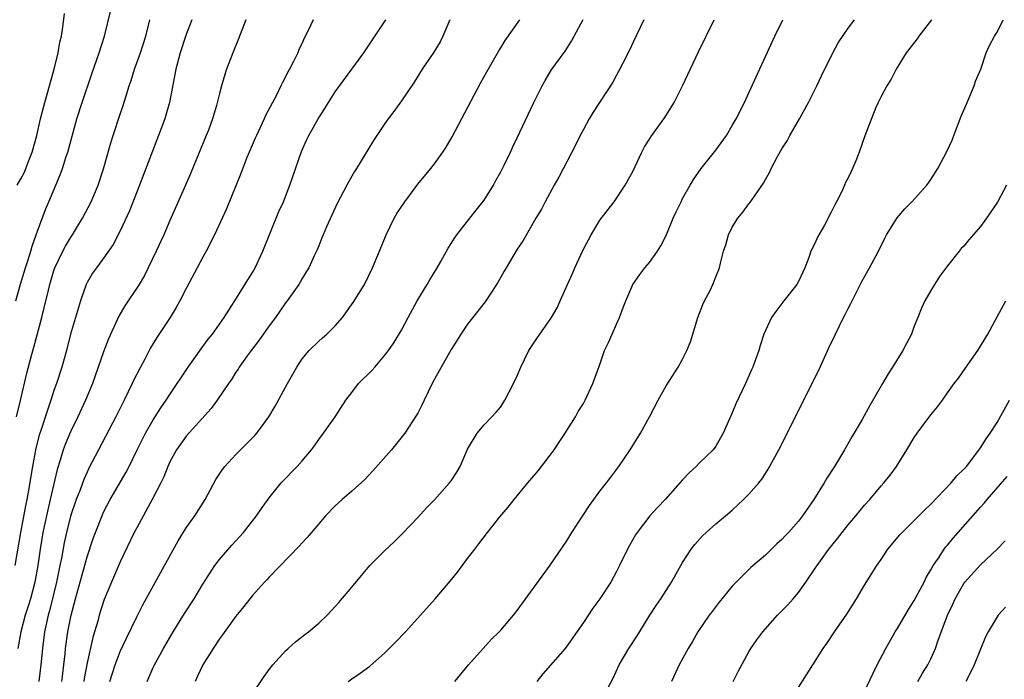
# Model space of a CAD drawing. Units: inches. Extents: x 2607000 to 2610000, y 1494000 to 1497000.
# Drawn here: x 2607351 to 2607470, y 1494817 to 1494897 of the extents above; entities that cross this region are included whole.
import ezdxf

# ---------------------------------------------------------------- set-up
doc = ezdxf.new("R2010")
doc.units = ezdxf.units.IN
doc.header["$MEASUREMENT"] = 0
doc.layers.add('LD26071494_2ft', color=208, linetype='Continuous')

msp = doc.modelspace()

# ---------------------------------------------------------------- linework, layer by layer
at = {"layer": 'LD26071494_2ft'}
for points, elevation in [([(2607350.38, 1494863), (2607350.96, 1494865.04), (2607351.56, 1494867), (2607351.85, 1494867.85), (2607352.21, 1494869), (2607352.37, 1494869.63), (2607352.86, 1494871), (2607353, 1494871.45), (2607353.96, 1494874.05), (2607354.38, 1494875), (2607355.75, 1494878.25), (2607356.02, 1494879), (2607356.48, 1494880.48), (2607356.66, 1494881), (2607357.78, 1494885), (2607358.39, 1494887), (2607359.56, 1494890.44), (2607360.2, 1494892.2), (2607360.47, 1494893), (2607361.09, 1494895), (2607361.86, 1494898.14)], 9508), ([(2607371.67, 1494897), (2607371, 1494895.19), (2607370.26, 1494893), (2607369.72, 1494891), (2607368.96, 1494887), (2607368.54, 1494885.46), (2607368.39, 1494885), (2607367.65, 1494883), (2607366.9, 1494881.1), (2607365.35, 1494877), (2607364.11, 1494873.89), (2607363, 1494871.47), (2607362.17, 1494869.83), (2607361.61, 1494869), (2607361, 1494868.15), (2607360.13, 1494867), (2607359.66, 1494866.34), (2607359, 1494865.22), (2607358.89, 1494865), (2607358.21, 1494863), (2607357.01, 1494858.99), (2607356.5, 1494857), (2607355.94, 1494855), (2607355.3, 1494853), (2607355, 1494852.17), (2607354.62, 1494851), (2607354.2, 1494849.8), (2607353.46, 1494847.46), (2607353.22, 1494846.78), (2607352.81, 1494845.19), (2607352.39, 1494843), (2607351.87, 1494839.87), (2607351.7, 1494839), (2607351.58, 1494838.42), (2607350.94, 1494835), (2607350.28, 1494831)], 9512), ([(2607350.45, 1494849), (2607350.95, 1494850.95), (2607351.73, 1494854.27), (2607352.25, 1494856.25), (2607352.58, 1494857.42), (2607353.52, 1494861), (2607353.82, 1494862.18), (2607354.32, 1494864.32), (2607354.49, 1494865), (2607355, 1494866.66), (2607355.12, 1494867), (2607356.07, 1494869), (2607356.38, 1494869.62), (2607357, 1494870.64), (2607357.25, 1494871), (2607358.45, 1494873), (2607359.48, 1494875), (2607360.34, 1494877), (2607361, 1494878.95), (2607361.89, 1494882.11), (2607362.17, 1494883), (2607363, 1494885.57), (2607363.37, 1494886.63), (2607363.67, 1494887.67), (2607364.1, 1494889), (2607364.34, 1494889.66), (2607364.75, 1494891), (2607365.46, 1494893), (2607366.09, 1494895), (2607366.6, 1494897)], 9510), ([(2607350.54, 1494877), (2607351, 1494877.78), (2607351.43, 1494878.57), (2607351.61, 1494879), (2607351.97, 1494879.97), (2607352.38, 1494881), (2607352.91, 1494883), (2607353.38, 1494885), (2607353.9, 1494887), (2607354.46, 1494889), (2607354.56, 1494889.44), (2607355.03, 1494891.03), (2607355.52, 1494893), (2607355.72, 1494894.28), (2607355.9, 1494895), (2607356.09, 1494896.09), (2607356.27, 1494897.73)], 9506), ([(2607378.19, 1494897), (2607377.32, 1494894.68), (2607376.64, 1494893), (2607375.86, 1494891), (2607375.64, 1494890.36), (2607375.26, 1494889), (2607375, 1494888.08), (2607374.64, 1494886.64), (2607374.15, 1494885), (2607373.66, 1494883.66), (2607373.41, 1494883), (2607371.53, 1494878.47), (2607370.89, 1494877), (2607369, 1494872.74), (2607368.27, 1494871), (2607367.37, 1494869), (2607366.4, 1494867), (2607365.93, 1494866.07), (2607365.28, 1494865), (2607363.58, 1494862.42), (2607362.85, 1494861.15), (2607361.6, 1494858.4), (2607361, 1494856.85), (2607359.66, 1494853), (2607358.83, 1494851), (2607357.89, 1494849), (2607357, 1494847.19), (2607356.36, 1494845.64), (2607356.12, 1494845), (2607355.74, 1494843.74), (2607355.37, 1494842.63), (2607354.55, 1494839), (2607354.24, 1494837.76), (2607353.66, 1494835), (2607353.33, 1494833), (2607353.05, 1494831), (2607352.69, 1494829), (2607352.16, 1494827), (2607351.89, 1494826.11), (2607351.52, 1494825), (2607350.98, 1494823), (2607350.62, 1494821)], 9514), ([(2607386.35, 1494897), (2607385.77, 1494895.77), (2607385.25, 1494894.75), (2607385, 1494894.18), (2607384.62, 1494893.38), (2607384.46, 1494893), (2607383.96, 1494891.96), (2607383.47, 1494891), (2607383.29, 1494890.71), (2607383, 1494890.11), (2607382.61, 1494889.39), (2607382.44, 1494889), (2607381.89, 1494887.89), (2607380.58, 1494885.42), (2607380.4, 1494885), (2607379.47, 1494883), (2607379.33, 1494882.67), (2607378.6, 1494881), (2607378.33, 1494880.33), (2607377.6, 1494878.4), (2607375.85, 1494874.15), (2607374.42, 1494871), (2607373.4, 1494869), (2607373, 1494868.28), (2607371, 1494864.51), (2607370.22, 1494863), (2607369.78, 1494862.22), (2607369.03, 1494861), (2607367.43, 1494858.57), (2607366.68, 1494857.32), (2607365.97, 1494855.97), (2607365.44, 1494855), (2607364.62, 1494853.38), (2607364.47, 1494853), (2607363.49, 1494851), (2607363.31, 1494850.69), (2607362.47, 1494849), (2607360.37, 1494845), (2607359.23, 1494842.77), (2607359, 1494842.29), (2607358.6, 1494841.4), (2607358.16, 1494840.16), (2607357.7, 1494839), (2607357, 1494836.98), (2607356.5, 1494835), (2607356.23, 1494833.77), (2607355.89, 1494831.89), (2607355.71, 1494831), (2607355.58, 1494830.42), (2607355.3, 1494829), (2607354.46, 1494825.54), (2607354.3, 1494825), (2607354.09, 1494824.09), (2607353.87, 1494823), (2607353.61, 1494821), (2607353.43, 1494819), (2607353.15, 1494817)], 9516), ([(2607355.95, 1494817), (2607356.06, 1494817.94), (2607356.21, 1494819), (2607356.35, 1494820.35), (2607356.4, 1494821), (2607356.67, 1494823), (2607357.06, 1494825), (2607357.59, 1494827), (2607358.61, 1494830.61), (2607359, 1494832.06), (2607359.74, 1494834.26), (2607360.01, 1494835), (2607360.85, 1494837.15), (2607361, 1494837.46), (2607361.81, 1494839), (2607363.71, 1494842.29), (2607364.08, 1494843), (2607365.06, 1494845), (2607366.06, 1494847), (2607367, 1494848.62), (2607367.93, 1494850.07), (2607368.58, 1494851), (2607369, 1494851.67), (2607369.9, 1494853), (2607370.33, 1494853.67), (2607371.24, 1494855), (2607372.8, 1494857.2), (2607373.64, 1494858.36), (2607374.15, 1494859), (2607375.59, 1494861), (2607376.12, 1494861.88), (2607376.88, 1494863), (2607378.44, 1494865.56), (2607379, 1494866.42), (2607379.32, 1494867), (2607380.26, 1494869), (2607382.2, 1494873.8), (2607382.73, 1494875), (2607383.52, 1494877), (2607384.93, 1494881.07), (2607385.54, 1494882.45), (2607385.81, 1494883), (2607386.93, 1494885), (2607387.74, 1494886.26), (2607388.18, 1494887), (2607389, 1494888.28), (2607391.01, 1494891), (2607392.44, 1494893), (2607395.12, 1494897)], 9518), ([(2607402.85, 1494897), (2607402.01, 1494895), (2607401.67, 1494894.33), (2607400.92, 1494893.08), (2607399.52, 1494891), (2607398.55, 1494889.45), (2607397, 1494887.21), (2607396.08, 1494885.92), (2607395.38, 1494885), (2607395, 1494884.46), (2607394.01, 1494883), (2607393.62, 1494882.38), (2607391.58, 1494879), (2607391.34, 1494878.66), (2607391, 1494878.07), (2607390.4, 1494877), (2607389.23, 1494874.77), (2607387.94, 1494871.94), (2607387.54, 1494871), (2607387.39, 1494870.61), (2607387, 1494869.67), (2607386.81, 1494869.19), (2607386.46, 1494868.46), (2607385.8, 1494867), (2607385.5, 1494866.5), (2607385, 1494865.73), (2607384.75, 1494865.25), (2607384.59, 1494865), (2607383.17, 1494863), (2607383, 1494862.79), (2607381.77, 1494861), (2607381, 1494859.97), (2607379.78, 1494858.22), (2607378.82, 1494857), (2607378.35, 1494856.35), (2607377.4, 1494855), (2607377.25, 1494854.75), (2607377, 1494854.38), (2607376.48, 1494853.52), (2607376.1, 1494853), (2607374.74, 1494851), (2607374.01, 1494849.99), (2607371, 1494846.66), (2607369.82, 1494845), (2607369, 1494843.53), (2607368.75, 1494843), (2607368.27, 1494841.73), (2607367.92, 1494841), (2607366.89, 1494839), (2607365, 1494835.58), (2607364.7, 1494835), (2607363, 1494831.46), (2607361.95, 1494829), (2607361.08, 1494826.92), (2607361, 1494826.68), (2607360.48, 1494825), (2607360.29, 1494824.29), (2607359.9, 1494823), (2607359.68, 1494822.32), (2607359, 1494819.25), (2607358.65, 1494817.35), (2607358.6, 1494817)], 9520), ([(2607361.76, 1494817), (2607362.39, 1494819), (2607363, 1494820.61), (2607363.76, 1494822.24), (2607365, 1494824.81), (2607365.74, 1494826.26), (2607370.02, 1494833.98), (2607371, 1494835.56), (2607372.03, 1494837), (2607373.29, 1494839), (2607374.58, 1494841.42), (2607375.38, 1494842.62), (2607375.67, 1494843), (2607377, 1494844.43), (2607377.56, 1494845), (2607378.29, 1494845.71), (2607379.27, 1494846.73), (2607379.51, 1494847), (2607380.99, 1494849), (2607381.74, 1494850.26), (2607383.23, 1494853), (2607384.35, 1494855), (2607385, 1494855.98), (2607385.84, 1494857), (2607387, 1494858.12), (2607387.48, 1494858.52), (2607388, 1494859), (2607389, 1494859.97), (2607389.87, 1494861), (2607391.18, 1494862.82), (2607392.53, 1494865), (2607393.52, 1494867), (2607394.34, 1494869), (2607395.14, 1494871), (2607396.11, 1494873), (2607396.44, 1494873.55), (2607397.41, 1494875), (2607399, 1494877.1), (2607400.56, 1494879), (2607401, 1494879.57), (2607402.02, 1494881), (2607402.41, 1494881.59), (2607403.15, 1494882.85), (2607406.61, 1494889.39), (2607407.31, 1494890.69), (2607408.76, 1494893.24), (2607409, 1494893.59), (2607409.53, 1494894.47), (2607411.33, 1494897)], 9522), ([(2607366.26, 1494817), (2607367, 1494818.69), (2607367.14, 1494819), (2607368.23, 1494821), (2607369.39, 1494823), (2607370.77, 1494825.23), (2607371.93, 1494827), (2607373, 1494828.75), (2607374.46, 1494831), (2607375, 1494831.74), (2607376.51, 1494833.49), (2607377.93, 1494835), (2607379.5, 1494837), (2607380.1, 1494837.9), (2607381, 1494839.18), (2607382.47, 1494841), (2607384.39, 1494843), (2607385, 1494843.68), (2607386.13, 1494845), (2607386.5, 1494845.5), (2607387, 1494846.23), (2607387.6, 1494847), (2607389.01, 1494849), (2607390.3, 1494851), (2607391, 1494851.95), (2607391.83, 1494853), (2607393.42, 1494854.58), (2607393.78, 1494855), (2607395, 1494856.43), (2607395.43, 1494857), (2607396.07, 1494857.93), (2607397, 1494859.46), (2607397.82, 1494861), (2607398.92, 1494863), (2607400.13, 1494865), (2607400.43, 1494865.57), (2607401.32, 1494867), (2607401.76, 1494867.76), (2607402.64, 1494869.37), (2607403, 1494869.93), (2607403.4, 1494870.6), (2607403.69, 1494871), (2607405, 1494872.65), (2607406.02, 1494873.98), (2607406.85, 1494875), (2607407, 1494875.2), (2607408.13, 1494877), (2607408.43, 1494877.57), (2607409, 1494878.59), (2607409.43, 1494879.43), (2607410.19, 1494881), (2607410.44, 1494881.56), (2607411, 1494882.7), (2607413.01, 1494887), (2607414.01, 1494889), (2607414.36, 1494889.64), (2607415.12, 1494890.88), (2607416.79, 1494893.21), (2607417.58, 1494894.42), (2607417.9, 1494895), (2607418.97, 1494897.03)], 9524), ([(2607426.29, 1494897), (2607425, 1494894.28), (2607424.6, 1494893.4), (2607423.76, 1494891.76), (2607423.26, 1494890.74), (2607423, 1494890.28), (2607422.56, 1494889.44), (2607420.18, 1494885.82), (2607419.7, 1494885), (2607419, 1494883.74), (2607418.61, 1494883), (2607418.08, 1494881.92), (2607416.02, 1494877.98), (2607415.46, 1494877), (2607414.37, 1494875), (2607413.92, 1494874.08), (2607413.26, 1494873), (2607411.71, 1494870.29), (2607411, 1494869.26), (2607410.58, 1494868.58), (2607409.65, 1494867), (2607409.42, 1494866.58), (2607409, 1494865.89), (2607408.7, 1494865.3), (2607408.5, 1494865), (2607407.11, 1494862.89), (2607405, 1494860.2), (2607404.19, 1494859), (2607403.73, 1494858.27), (2607403, 1494857.12), (2607401, 1494853.56), (2607400.7, 1494853), (2607399.74, 1494851), (2607399.52, 1494850.48), (2607399, 1494849.45), (2607398.83, 1494849.17), (2607397.41, 1494847), (2607395.82, 1494845), (2607393.56, 1494842.44), (2607392.57, 1494841.43), (2607391, 1494840), (2607389.84, 1494839), (2607389, 1494838.24), (2607387.83, 1494837), (2607387, 1494836.07), (2607385.62, 1494834.39), (2607385, 1494833.77), (2607384.65, 1494833.35), (2607381, 1494829.59), (2607380.72, 1494829.28), (2607380.43, 1494829), (2607379, 1494827.4), (2607378.68, 1494827), (2607377.96, 1494826.04), (2607377, 1494824.89), (2607375.37, 1494822.63), (2607375, 1494822.14), (2607374.24, 1494821), (2607373.01, 1494819), (2607372.37, 1494817.63), (2607372.05, 1494817)], 9526), ([(2607379, 1494815.49), (2607380.4, 1494817.6), (2607381, 1494818.43), (2607381.45, 1494819), (2607383, 1494820.69), (2607383.33, 1494821), (2607384.21, 1494821.79), (2607385.33, 1494822.67), (2607385.78, 1494823), (2607387, 1494824.05), (2607388.02, 1494825), (2607389, 1494826.04), (2607389.45, 1494826.55), (2607391, 1494828.39), (2607392.18, 1494829.82), (2607393.2, 1494831), (2607395, 1494832.84), (2607396.11, 1494833.89), (2607397.13, 1494834.87), (2607399, 1494836.83), (2607400.02, 1494837.98), (2607401, 1494838.97), (2607402.81, 1494841), (2607403, 1494841.27), (2607403.69, 1494842.31), (2607404.09, 1494843), (2607405, 1494845.07), (2607406.16, 1494847), (2607407, 1494848.01), (2607407.94, 1494849), (2607408.45, 1494849.55), (2607409, 1494850.21), (2607409.51, 1494851), (2607410.02, 1494852.02), (2607410.55, 1494853), (2607411, 1494853.95), (2607411.45, 1494855), (2607411.9, 1494855.9), (2607412.42, 1494857), (2607412.63, 1494857.37), (2607413.44, 1494858.56), (2607415, 1494860.77), (2607415.16, 1494861), (2607415.84, 1494862.16), (2607416.19, 1494863), (2607417.07, 1494865), (2607417.69, 1494866.31), (2607417.97, 1494867), (2607418.92, 1494869.08), (2607419.6, 1494870.4), (2607419.94, 1494871), (2607421, 1494872.75), (2607422.7, 1494875), (2607424.05, 1494877), (2607425, 1494878.73), (2607425.27, 1494879.27), (2607426.07, 1494881), (2607426.39, 1494881.61), (2607427, 1494882.54), (2607427.17, 1494882.83), (2607428.84, 1494885.16), (2607429.97, 1494887), (2607430.99, 1494889), (2607432.9, 1494893.1), (2607434.79, 1494897)], 9528), ([(2607390.58, 1494817), (2607391, 1494817.31), (2607392.02, 1494817.98), (2607393.17, 1494818.83), (2607395, 1494820.44), (2607396.27, 1494821.73), (2607397.48, 1494823), (2607399.31, 1494825), (2607401.1, 1494827), (2607402.89, 1494829.11), (2607403.78, 1494830.22), (2607405, 1494831.87), (2607405.86, 1494833), (2607406.37, 1494833.63), (2607407.39, 1494835), (2607408.88, 1494836.88), (2607409.92, 1494838.08), (2607410.64, 1494839), (2607412.29, 1494841), (2607413.54, 1494842.46), (2607415, 1494844.35), (2607415.48, 1494845), (2607416.07, 1494845.93), (2607416.8, 1494847), (2607418.05, 1494849), (2607418.37, 1494849.63), (2607419, 1494850.6), (2607419.23, 1494851), (2607420.16, 1494853), (2607421, 1494855.32), (2607421.56, 1494857), (2607422.03, 1494857.97), (2607422.47, 1494859), (2607423, 1494860.2), (2607423.38, 1494861), (2607423.81, 1494862.19), (2607424.13, 1494863), (2607424.97, 1494865), (2607425.81, 1494866.19), (2607426.43, 1494867), (2607427, 1494867.66), (2607427.94, 1494869), (2607428.35, 1494869.65), (2607429, 1494870.92), (2607429.87, 1494873), (2607430.22, 1494873.78), (2607430.8, 1494875), (2607431, 1494875.39), (2607431.89, 1494877), (2607432.32, 1494877.68), (2607433.25, 1494879), (2607435, 1494881.21), (2607436.28, 1494883), (2607437, 1494884.19), (2607437.46, 1494885), (2607438.46, 1494887), (2607439, 1494888.14), (2607442.16, 1494895), (2607443.11, 1494897)], 9530), ([(2607403.45, 1494817), (2607405.1, 1494819), (2607406.87, 1494821), (2607407.9, 1494822.1), (2607408.81, 1494823), (2607409, 1494823.21), (2607410.55, 1494825), (2607411, 1494825.58), (2607415, 1494831.06), (2607417, 1494834.01), (2607417.6, 1494835), (2607419.72, 1494838.28), (2607421, 1494839.99), (2607421.78, 1494841), (2607422.3, 1494841.7), (2607423.3, 1494843), (2607424.66, 1494845), (2607425.89, 1494847), (2607426.99, 1494849), (2607428.04, 1494851), (2607429, 1494852.75), (2607430.44, 1494855), (2607431, 1494855.95), (2607431.52, 1494857), (2607431.95, 1494858.05), (2607432.85, 1494861), (2607433.44, 1494862.56), (2607433.65, 1494863), (2607434.35, 1494864.35), (2607434.66, 1494865), (2607435, 1494865.9), (2607435.44, 1494867), (2607435.57, 1494867.57), (2607435.94, 1494869), (2607436.21, 1494869.79), (2607436.55, 1494871), (2607437, 1494871.9), (2607437.68, 1494873), (2607438.28, 1494873.72), (2607439, 1494874.72), (2607439.13, 1494874.87), (2607439.67, 1494875.67), (2607440.77, 1494877.23), (2607441, 1494877.68), (2607441.49, 1494878.51), (2607441.69, 1494879), (2607442.46, 1494880.46), (2607443, 1494881.38), (2607443.63, 1494882.37), (2607443.95, 1494883), (2607445.13, 1494885), (2607446.22, 1494887), (2607447.22, 1494889), (2607447.78, 1494890.22), (2607449.14, 1494893), (2607449.81, 1494894.19), (2607451, 1494895.96), (2607451.76, 1494897)], 9532), ([(2607461.08, 1494897), (2607459.54, 1494895), (2607459.33, 1494894.67), (2607458.46, 1494893.54), (2607458.03, 1494893), (2607456.79, 1494891), (2607456.21, 1494889.79), (2607455.68, 1494889), (2607455, 1494887.71), (2607454.65, 1494887), (2607454.37, 1494886.37), (2607453.03, 1494882.97), (2607452.35, 1494881), (2607451.94, 1494879.94), (2607451.55, 1494879), (2607451.35, 1494878.65), (2607451, 1494877.9), (2607450.7, 1494877.3), (2607450.58, 1494877), (2607450.23, 1494876.23), (2607449.59, 1494875), (2607449.38, 1494874.62), (2607449, 1494873.8), (2607448.73, 1494873.27), (2607448.6, 1494873), (2607448.14, 1494872.14), (2607447.31, 1494870.69), (2607447, 1494870.01), (2607446.51, 1494869), (2607446.26, 1494868.26), (2607445.78, 1494867), (2607445.54, 1494866.46), (2607445, 1494865.34), (2607444.81, 1494865), (2607443.24, 1494863), (2607443, 1494862.67), (2607442.27, 1494861.73), (2607441.72, 1494861), (2607440.82, 1494859), (2607440.38, 1494857.62), (2607440.21, 1494857), (2607439.78, 1494855.78), (2607439.47, 1494855), (2607439.32, 1494854.68), (2607438.6, 1494853), (2607437.43, 1494850.57), (2607437, 1494849.49), (2607435.89, 1494847), (2607435.57, 1494846.43), (2607435, 1494845.46), (2607434.67, 1494845), (2607433, 1494843.38), (2607432.63, 1494843), (2607431.78, 1494842.22), (2607431, 1494841.38), (2607428.88, 1494839), (2607427.97, 1494838.03), (2607427.05, 1494837), (2607425.48, 1494835), (2607425.29, 1494834.71), (2607424.56, 1494833.44), (2607424.33, 1494833), (2607423.38, 1494831), (2607423, 1494830.28), (2607422.3, 1494829), (2607421, 1494827), (2607420.14, 1494825.86), (2607419, 1494824.13), (2607417, 1494821.26), (2607416.79, 1494821), (2607414.09, 1494817.91), (2607413.37, 1494817)], 9534), ([(2607421.66, 1494815.66), (2607422.59, 1494817.41), (2607423.34, 1494819), (2607424.5, 1494821), (2607425.49, 1494822.51), (2607427.03, 1494825), (2607427.81, 1494826.19), (2607428.36, 1494827), (2607429.66, 1494829), (2607431, 1494831.39), (2607432.03, 1494833), (2607432.46, 1494833.54), (2607433.41, 1494834.59), (2607433.83, 1494835), (2607435, 1494836.05), (2607436.17, 1494837), (2607437, 1494837.72), (2607438.37, 1494839), (2607439, 1494839.65), (2607440.19, 1494841), (2607440.56, 1494841.44), (2607441, 1494842.15), (2607441.35, 1494842.65), (2607442.62, 1494845), (2607446.67, 1494853), (2607447.63, 1494855), (2607448.68, 1494857.32), (2607449.46, 1494859), (2607450.45, 1494861), (2607450.65, 1494861.35), (2607451, 1494862.07), (2607451.33, 1494862.67), (2607451.48, 1494863), (2607452.67, 1494865.33), (2607453.37, 1494866.63), (2607453.6, 1494867), (2607454.66, 1494869), (2607455.43, 1494870.57), (2607455.65, 1494871), (2607456.94, 1494873.06), (2607457.85, 1494874.15), (2607458.69, 1494875), (2607460.53, 1494877), (2607460.73, 1494877.27), (2607461, 1494877.67), (2607461.84, 1494879), (2607462.93, 1494881.07), (2607463.57, 1494882.43), (2607463.79, 1494883), (2607464.67, 1494885.33), (2607465.38, 1494887), (2607466.24, 1494889), (2607466.42, 1494889.58), (2607467.03, 1494891.03), (2607467.68, 1494893), (2607468.11, 1494893.89), (2607468.69, 1494895), (2607469, 1494895.51), (2607469.73, 1494897)], 9536), ([(2607470.13, 1494877), (2607469.04, 1494874.96), (2607467.75, 1494873), (2607467, 1494871.98), (2607465.6, 1494870.4), (2607465, 1494869.62), (2607464.68, 1494869.32), (2607464.41, 1494869), (2607463, 1494867.23), (2607462.05, 1494865.95), (2607461.44, 1494865), (2607461, 1494864.26), (2607460.29, 1494863), (2607459.89, 1494862.11), (2607459.42, 1494861), (2607459, 1494859.94), (2607458.65, 1494859), (2607458.08, 1494857.92), (2607457.63, 1494857), (2607456.38, 1494855), (2607455.83, 1494854.17), (2607455.17, 1494853), (2607453.63, 1494850.37), (2607452.68, 1494848.68), (2607451.44, 1494846.56), (2607450.55, 1494845), (2607449.37, 1494843), (2607448.43, 1494841.57), (2607448.12, 1494841), (2607446.85, 1494839), (2607445.48, 1494837), (2607445, 1494836.38), (2607443.78, 1494835), (2607443.39, 1494834.61), (2607443, 1494834.17), (2607442.38, 1494833.62), (2607441, 1494832.28), (2607439.24, 1494830.76), (2607437.48, 1494829), (2607437, 1494828.5), (2607435.43, 1494826.57), (2607434.55, 1494825.45), (2607434.22, 1494825), (2607432.85, 1494823), (2607432.19, 1494821.81), (2607431.68, 1494821), (2607430.58, 1494819), (2607429.65, 1494817)], 9538), ([(2607437.1, 1494817), (2607437.73, 1494818.27), (2607439, 1494820.58), (2607439.26, 1494821), (2607439.97, 1494822.03), (2607440.69, 1494823), (2607442.47, 1494825), (2607443.73, 1494826.27), (2607444.36, 1494827), (2607445, 1494827.77), (2607445.9, 1494829), (2607447.15, 1494830.85), (2607447.24, 1494831), (2607448.69, 1494833), (2607449.72, 1494834.28), (2607450.27, 1494835), (2607451, 1494835.92), (2607451.92, 1494837), (2607453, 1494838.3), (2607453.63, 1494839), (2607455, 1494840.64), (2607455.33, 1494841), (2607456.07, 1494841.93), (2607456.84, 1494843), (2607458.09, 1494845), (2607459, 1494846.49), (2607459.35, 1494847), (2607461, 1494849.22), (2607461.81, 1494850.19), (2607462.41, 1494851), (2607463, 1494851.87), (2607463.83, 1494853), (2607464.34, 1494853.66), (2607465.15, 1494854.85), (2607466.69, 1494857), (2607467.88, 1494859), (2607469, 1494861.08), (2607470.08, 1494863)], 9540), ([(2607445, 1494816.26), (2607448, 1494821), (2607448.42, 1494821.58), (2607449.35, 1494823), (2607450.85, 1494825.15), (2607452.02, 1494827), (2607453, 1494828.62), (2607454.48, 1494831), (2607455, 1494831.75), (2607455.82, 1494833), (2607457.27, 1494834.73), (2607457.52, 1494835), (2607459, 1494836.44), (2607460.27, 1494837.73), (2607461, 1494838.42), (2607463.45, 1494841), (2607464.14, 1494841.86), (2607465, 1494842.65), (2607465.3, 1494843), (2607466.32, 1494844.32), (2607467, 1494845.23), (2607467.67, 1494846.33), (2607468.16, 1494847), (2607469, 1494848.3), (2607470.53, 1494851)], 9542), ([(2607453, 1494815.79), (2607454.01, 1494817.99), (2607454.51, 1494819), (2607455.55, 1494821), (2607456.69, 1494823), (2607457, 1494823.48), (2607458.29, 1494825.71), (2607459, 1494826.79), (2607460.18, 1494829), (2607460.44, 1494829.56), (2607461, 1494830.48), (2607461.29, 1494831), (2607461.91, 1494831.91), (2607462.62, 1494833), (2607462.78, 1494833.22), (2607463, 1494833.46), (2607463.69, 1494834.31), (2607467, 1494838.05), (2607467.46, 1494838.54), (2607467.83, 1494839), (2607470.22, 1494841.78)], 9544), ([(2607459.42, 1494817), (2607460, 1494818), (2607460.65, 1494819), (2607461, 1494819.73), (2607461.56, 1494821), (2607461.86, 1494821.86), (2607463.03, 1494825), (2607463.66, 1494826.34), (2607463.94, 1494827), (2607465, 1494828.83), (2607465.13, 1494829), (2607467, 1494831.08), (2607469, 1494833), (2607469.99, 1494834.01)], 9546), ([(2607470.03, 1494825.97), (2607469.13, 1494825), (2607469, 1494824.82), (2607467.92, 1494823), (2607467.62, 1494822.38), (2607466.23, 1494819), (2607465.85, 1494818.15), (2607465.22, 1494817)], 9548)]:
    msp.add_lwpolyline(points, dxfattribs=dict(at, elevation=elevation))

doc.saveas('drawing.dxf')
